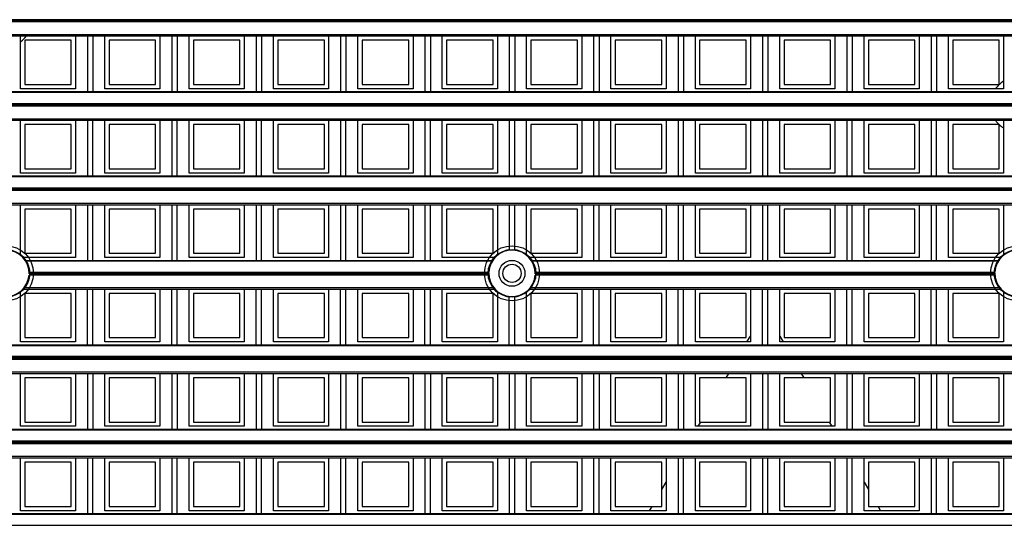
# Model space of a CAD drawing. Units: millimetres. Extents: x 359 to 6399, y 303 to 2085.
# Drawn here: x 1362 to 1408, y 1011 to 1034 of the extents above; entities that cross this region are included whole.
import ezdxf

# ---------------------------------------------------------------- set-up
doc = ezdxf.new("R2010")
doc.units = ezdxf.units.MM
doc.header["$LTSCALE"] = 0.15

msp = doc.modelspace()

# ---------------------------------------------------------------- linework, layer by layer
at = {"color": 7}
for p, q in [((1459.037, 1034.132), (1334.237, 1034.132)), ((1459.037, 1034.082), (1334.237, 1034.082)), ((1459.037, 1034.029), (1334.237, 1034.029)), ((1334.237, 1033.45), (1459.037, 1033.45)), ((1334.237, 1033.379), (1459.037, 1033.379)), ((1362.159, 1030.929), (1362.159, 1033.379)), ((1364.709, 1033.379), (1364.709, 1030.929)), ((1365.262, 1033.379), (1365.262, 1030.801)), ((1365.512, 1033.379), (1365.512, 1030.801)), ((1366.065, 1030.929), (1366.065, 1033.379)), ((1368.615, 1033.379), (1368.615, 1030.929)), ((1369.169, 1033.379), (1369.169, 1030.801)), ((1369.419, 1033.379), (1369.419, 1030.801)), ((1369.972, 1030.929), (1369.972, 1033.379)), ((1372.522, 1033.379), (1372.522, 1030.929)), ((1373.075, 1033.379), (1373.075, 1030.801)), ((1373.325, 1033.379), (1373.325, 1030.801)), ((1373.878, 1030.929), (1373.878, 1033.379)), ((1376.428, 1033.379), (1376.428, 1030.929)), ((1376.981, 1033.379), (1376.981, 1030.801)), ((1377.231, 1033.379), (1377.231, 1030.801)), ((1377.784, 1030.929), (1377.784, 1033.379)), ((1380.334, 1033.379), (1380.334, 1030.929)), ((1380.887, 1033.379), (1380.887, 1030.801)), ((1381.137, 1033.379), (1381.137, 1030.801)), ((1381.69, 1030.929), (1381.69, 1033.379)), ((1384.24, 1033.379), (1384.24, 1030.929)), ((1384.794, 1033.379), (1384.794, 1030.801)), ((1385.044, 1033.379), (1385.044, 1030.801)), ((1385.597, 1030.929), (1385.597, 1033.379)), ((1388.147, 1033.379), (1388.147, 1030.929)), ((1388.7, 1033.379), (1388.7, 1030.801)), ((1388.95, 1033.379), (1388.95, 1030.801)), ((1389.503, 1030.929), (1389.503, 1033.379)), ((1392.053, 1033.379), (1392.053, 1030.929)), ((1392.606, 1033.379), (1392.606, 1030.801)), ((1392.856, 1033.379), (1392.856, 1030.801)), ((1393.409, 1030.929), (1393.409, 1033.379)), ((1395.959, 1033.379), (1395.959, 1030.929)), ((1396.512, 1033.379), (1396.512, 1030.801)), ((1396.762, 1033.379), (1396.762, 1030.801)), ((1397.315, 1030.929), (1397.315, 1033.379)), ((1399.865, 1033.379), (1399.865, 1030.929)), ((1400.419, 1033.379), (1400.419, 1030.801)), ((1400.669, 1033.379), (1400.669, 1030.801)), ((1401.222, 1030.929), (1401.222, 1033.379)), ((1403.772, 1033.379), (1403.772, 1030.929)), ((1404.325, 1033.379), (1404.325, 1030.801)), ((1404.575, 1033.379), (1404.575, 1030.801)), ((1405.128, 1030.929), (1405.128, 1033.379)), ((1407.678, 1033.379), (1407.678, 1030.929)), ((1364.509, 1033.179), (1362.359, 1033.179)), ((1362.359, 1033.179), (1362.359, 1031.129)), ((1364.509, 1031.129), (1364.509, 1033.179)), ((1366.265, 1033.179), (1366.265, 1031.129)), ((1368.415, 1033.179), (1366.265, 1033.179)), ((1368.415, 1031.129), (1368.415, 1033.179)), ((1370.172, 1033.179), (1370.172, 1031.129)), ((1372.322, 1033.179), (1370.172, 1033.179)), ((1372.322, 1031.129), (1372.322, 1033.179)), ((1374.078, 1033.179), (1374.078, 1031.129)), ((1376.228, 1033.179), (1374.078, 1033.179)), ((1376.228, 1031.129), (1376.228, 1033.179)), ((1377.984, 1033.179), (1377.984, 1031.129)), ((1380.134, 1033.179), (1377.984, 1033.179)), ((1380.134, 1031.129), (1380.134, 1033.179)), ((1381.89, 1033.179), (1381.89, 1031.129)), ((1384.04, 1033.179), (1381.89, 1033.179)), ((1384.04, 1031.129), (1384.04, 1033.179)), ((1385.797, 1033.179), (1385.797, 1031.129)), ((1387.947, 1033.179), (1385.797, 1033.179)), ((1387.947, 1031.129), (1387.947, 1033.179)), ((1389.703, 1033.179), (1389.703, 1031.129)), ((1391.853, 1033.179), (1389.703, 1033.179)), ((1391.853, 1031.129), (1391.853, 1033.179)), ((1393.609, 1033.179), (1393.609, 1031.129)), ((1395.759, 1033.179), (1393.609, 1033.179)), ((1395.759, 1031.129), (1395.759, 1033.179)), ((1399.665, 1033.179), (1397.515, 1033.179)), ((1397.515, 1033.179), (1397.515, 1031.129)), ((1399.665, 1031.129), (1399.665, 1033.179)), ((1401.422, 1033.179), (1401.422, 1031.129)), ((1403.572, 1033.179), (1401.422, 1033.179)), ((1403.572, 1031.129), (1403.572, 1033.179)), ((1405.328, 1033.179), (1405.328, 1031.129)), ((1407.478, 1033.179), (1405.328, 1033.179)), ((1407.478, 1031.129), (1407.478, 1033.179)), ((1362.359, 1031.129), (1364.509, 1031.129)), ((1366.265, 1031.129), (1368.415, 1031.129)), ((1370.172, 1031.129), (1372.322, 1031.129)), ((1374.078, 1031.129), (1376.228, 1031.129)), ((1377.984, 1031.129), (1380.134, 1031.129)), ((1381.89, 1031.129), (1384.04, 1031.129)), ((1385.797, 1031.129), (1387.947, 1031.129)), ((1389.703, 1031.129), (1391.853, 1031.129)), ((1393.609, 1031.129), (1395.759, 1031.129)), ((1397.515, 1031.129), (1399.665, 1031.129)), ((1401.422, 1031.129), (1403.572, 1031.129)), ((1405.328, 1031.129), (1407.478, 1031.129)), ((1354.405, 1030.801), (1438.87, 1030.801)), ((1438.836, 1030.757), (1354.439, 1030.757)), ((1364.709, 1030.929), (1362.159, 1030.929)), ((1368.615, 1030.929), (1366.065, 1030.929)), ((1372.522, 1030.929), (1369.972, 1030.929)), ((1376.428, 1030.929), (1373.878, 1030.929)), ((1380.334, 1030.929), (1377.784, 1030.929)), ((1384.24, 1030.929), (1381.69, 1030.929)), ((1388.147, 1030.929), (1385.597, 1030.929)), ((1392.053, 1030.929), (1389.503, 1030.929)), ((1395.959, 1030.929), (1393.409, 1030.929)), ((1399.865, 1030.929), (1397.315, 1030.929)), ((1403.772, 1030.929), (1401.222, 1030.929)), ((1407.678, 1030.929), (1405.128, 1030.929)), ((1438.661, 1030.123), (1354.614, 1030.123)), ((1354.616, 1030.252), (1438.659, 1030.252)), ((1438.658, 1030.226), (1354.617, 1030.226)), ((1438.658, 1030.176), (1354.617, 1030.176)), ((1354.276, 1029.473), (1438.999, 1029.473)), ((1354.352, 1029.543), (1438.923, 1029.543)), ((1362.159, 1027.023), (1362.159, 1029.473)), ((1362.359, 1029.273), (1362.359, 1027.223)), ((1364.509, 1029.273), (1362.359, 1029.273)), ((1364.509, 1027.223), (1364.509, 1029.273)), ((1364.709, 1029.473), (1364.709, 1027.023)), ((1365.262, 1029.473), (1365.262, 1026.895)), ((1365.512, 1026.895), (1365.512, 1029.473)), ((1366.065, 1027.023), (1366.065, 1029.473)), ((1366.265, 1029.273), (1366.265, 1027.223)), ((1368.415, 1029.273), (1366.265, 1029.273)), ((1368.415, 1027.223), (1368.415, 1029.273)), ((1368.615, 1029.473), (1368.615, 1027.023)), ((1369.169, 1029.473), (1369.169, 1026.895)), ((1369.419, 1026.895), (1369.419, 1029.473)), ((1369.972, 1027.023), (1369.972, 1029.473)), ((1370.172, 1029.273), (1370.172, 1027.223)), ((1372.322, 1029.273), (1370.172, 1029.273)), ((1372.322, 1027.223), (1372.322, 1029.273)), ((1372.522, 1029.473), (1372.522, 1027.023)), ((1373.075, 1029.473), (1373.075, 1026.895)), ((1373.325, 1026.895), (1373.325, 1029.473)), ((1373.878, 1027.023), (1373.878, 1029.473)), ((1376.228, 1029.273), (1374.078, 1029.273)), ((1374.078, 1029.273), (1374.078, 1027.223)), ((1376.228, 1027.223), (1376.228, 1029.273)), ((1376.428, 1029.473), (1376.428, 1027.023)), ((1376.981, 1029.473), (1376.981, 1026.895)), ((1377.231, 1026.895), (1377.231, 1029.473)), ((1377.784, 1027.023), (1377.784, 1029.473)), ((1380.134, 1029.273), (1377.984, 1029.273)), ((1377.984, 1029.273), (1377.984, 1027.223)), ((1380.134, 1027.223), (1380.134, 1029.273)), ((1380.334, 1029.473), (1380.334, 1027.023)), ((1380.887, 1029.473), (1380.887, 1026.895)), ((1381.137, 1026.895), (1381.137, 1029.473)), ((1381.69, 1027.023), (1381.69, 1029.473)), ((1384.04, 1029.273), (1381.89, 1029.273)), ((1381.89, 1029.273), (1381.89, 1027.223)), ((1384.04, 1027.223), (1384.04, 1029.273)), ((1384.24, 1029.473), (1384.24, 1027.023)), ((1384.794, 1029.473), (1384.794, 1026.895)), ((1385.044, 1026.895), (1385.044, 1029.473)), ((1385.597, 1027.023), (1385.597, 1029.473)), ((1387.947, 1029.273), (1385.797, 1029.273)), ((1385.797, 1029.273), (1385.797, 1027.223)), ((1387.947, 1027.223), (1387.947, 1029.273)), ((1388.147, 1029.473), (1388.147, 1027.023)), ((1388.7, 1029.473), (1388.7, 1026.895)), ((1388.95, 1026.895), (1388.95, 1029.473)), ((1389.503, 1027.023), (1389.503, 1029.473)), ((1391.853, 1029.273), (1389.703, 1029.273)), ((1389.703, 1029.273), (1389.703, 1027.223)), ((1391.853, 1027.223), (1391.853, 1029.273)), ((1392.053, 1029.473), (1392.053, 1027.023)), ((1392.606, 1029.473), (1392.606, 1026.895)), ((1392.856, 1026.895), (1392.856, 1029.473)), ((1393.409, 1027.023), (1393.409, 1029.473)), ((1395.759, 1029.273), (1393.609, 1029.273)), ((1393.609, 1029.273), (1393.609, 1027.223)), ((1395.759, 1027.223), (1395.759, 1029.273)), ((1395.959, 1029.473), (1395.959, 1027.023)), ((1396.512, 1029.473), (1396.512, 1026.895)), ((1396.762, 1026.895), (1396.762, 1029.473)), ((1397.315, 1027.023), (1397.315, 1029.473)), ((1399.665, 1029.273), (1397.515, 1029.273)), ((1397.515, 1029.273), (1397.515, 1027.223)), ((1399.665, 1027.223), (1399.665, 1029.273)), ((1399.865, 1029.473), (1399.865, 1027.023)), ((1400.419, 1029.473), (1400.419, 1026.895)), ((1400.669, 1026.895), (1400.669, 1029.473)), ((1401.222, 1027.023), (1401.222, 1029.473)), ((1403.572, 1029.273), (1401.422, 1029.273)), ((1401.422, 1029.273), (1401.422, 1027.223)), ((1403.572, 1027.223), (1403.572, 1029.273)), ((1403.772, 1029.473), (1403.772, 1027.023)), ((1404.325, 1029.473), (1404.325, 1026.895)), ((1404.575, 1026.895), (1404.575, 1029.473)), ((1405.128, 1027.023), (1405.128, 1029.473)), ((1407.478, 1029.273), (1405.328, 1029.273)), ((1405.328, 1029.273), (1405.328, 1027.223)), ((1407.478, 1027.223), (1407.478, 1029.273)), ((1407.678, 1029.473), (1407.678, 1027.023)), ((1334.237, 1026.895), (1459.037, 1026.895)), ((1459.037, 1026.851), (1334.237, 1026.851)), ((1364.709, 1027.023), (1362.159, 1027.023)), ((1362.359, 1027.223), (1364.509, 1027.223)), ((1368.615, 1027.023), (1366.065, 1027.023)), ((1366.265, 1027.223), (1368.415, 1027.223)), ((1372.522, 1027.023), (1369.972, 1027.023)), ((1370.172, 1027.223), (1372.322, 1027.223)), ((1376.428, 1027.023), (1373.878, 1027.023)), ((1374.078, 1027.223), (1376.228, 1027.223)), ((1380.334, 1027.023), (1377.784, 1027.023)), ((1377.984, 1027.223), (1380.134, 1027.223)), ((1384.24, 1027.023), (1381.69, 1027.023)), ((1381.89, 1027.223), (1384.04, 1027.223)), ((1388.147, 1027.023), (1385.597, 1027.023)), ((1385.797, 1027.223), (1387.947, 1027.223)), ((1392.053, 1027.023), (1389.503, 1027.023)), ((1389.703, 1027.223), (1391.853, 1027.223)), ((1395.959, 1027.023), (1393.409, 1027.023)), ((1393.609, 1027.223), (1395.759, 1027.223)), ((1399.865, 1027.023), (1397.315, 1027.023)), ((1397.515, 1027.223), (1399.665, 1027.223)), ((1403.772, 1027.023), (1401.222, 1027.023)), ((1401.422, 1027.223), (1403.572, 1027.223)), ((1407.678, 1027.023), (1405.128, 1027.023)), ((1405.328, 1027.223), (1407.478, 1027.223)), ((1334.237, 1026.346), (1459.037, 1026.346)), ((1459.037, 1026.32), (1334.237, 1026.32)), ((1459.037, 1026.27), (1334.237, 1026.27)), ((1459.037, 1026.217), (1334.237, 1026.217)), ((1334.237, 1025.637), (1459.037, 1025.637)), ((1334.237, 1025.566), (1459.037, 1025.566)), ((1362.159, 1023.222), (1362.159, 1025.566)), ((1364.709, 1025.566), (1364.709, 1023.116)), ((1365.262, 1025.566), (1365.262, 1022.988)), ((1365.512, 1022.988), (1365.512, 1025.566)), ((1366.065, 1023.116), (1366.065, 1025.566)), ((1368.615, 1025.566), (1368.615, 1023.116)), ((1369.169, 1025.566), (1369.169, 1022.988)), ((1369.419, 1022.988), (1369.419, 1025.566)), ((1369.972, 1023.116), (1369.972, 1025.566)), ((1372.522, 1025.566), (1372.522, 1023.116)), ((1373.075, 1025.566), (1373.075, 1022.988)), ((1373.325, 1022.988), (1373.325, 1025.566)), ((1373.878, 1023.116), (1373.878, 1025.566)), ((1376.428, 1025.566), (1376.428, 1023.116)), ((1376.981, 1025.566), (1376.981, 1022.988)), ((1377.231, 1022.988), (1377.231, 1025.566)), ((1377.784, 1023.116), (1377.784, 1025.566)), ((1380.334, 1025.566), (1380.334, 1023.116)), ((1380.887, 1025.566), (1380.887, 1022.988)), ((1381.137, 1022.988), (1381.137, 1025.566)), ((1381.69, 1023.116), (1381.69, 1025.566)), ((1384.24, 1025.566), (1384.24, 1023.222)), ((1384.794, 1025.566), (1384.794, 1023.456)), ((1385.044, 1023.456), (1385.044, 1025.566)), ((1385.597, 1023.222), (1385.597, 1025.566)), ((1388.147, 1025.566), (1388.147, 1023.116)), ((1388.7, 1025.566), (1388.7, 1022.988)), ((1388.95, 1022.988), (1388.95, 1025.566)), ((1389.503, 1023.116), (1389.503, 1025.566)), ((1392.053, 1025.566), (1392.053, 1023.116)), ((1392.606, 1025.566), (1392.606, 1022.988)), ((1392.856, 1022.988), (1392.856, 1025.566)), ((1393.409, 1023.116), (1393.409, 1025.566)), ((1395.959, 1025.566), (1395.959, 1023.116)), ((1396.512, 1025.566), (1396.512, 1022.988)), ((1396.762, 1022.988), (1396.762, 1025.566)), ((1397.315, 1023.116), (1397.315, 1025.566)), ((1399.865, 1025.566), (1399.865, 1023.116)), ((1400.419, 1025.566), (1400.419, 1022.988)), ((1400.669, 1022.988), (1400.669, 1025.566)), ((1401.222, 1023.116), (1401.222, 1025.566)), ((1403.772, 1025.566), (1403.772, 1023.116)), ((1404.325, 1025.566), (1404.325, 1022.988)), ((1404.575, 1022.988), (1404.575, 1025.566)), ((1405.128, 1023.116), (1405.128, 1025.566)), ((1407.678, 1025.566), (1407.678, 1023.222)), ((1362.359, 1025.366), (1362.359, 1023.316)), ((1364.509, 1025.366), (1362.359, 1025.366)), ((1364.509, 1023.316), (1364.509, 1025.366)), ((1368.415, 1025.366), (1366.265, 1025.366)), ((1366.265, 1025.366), (1366.265, 1023.316)), ((1368.415, 1023.316), (1368.415, 1025.366)), ((1370.172, 1025.366), (1370.172, 1023.316)), ((1372.322, 1025.366), (1370.172, 1025.366)), ((1372.322, 1023.316), (1372.322, 1025.366)), ((1376.228, 1025.366), (1374.078, 1025.366)), ((1374.078, 1025.366), (1374.078, 1023.316)), ((1376.228, 1023.316), (1376.228, 1025.366)), ((1380.134, 1025.366), (1377.984, 1025.366)), ((1377.984, 1025.366), (1377.984, 1023.316)), ((1380.134, 1023.316), (1380.134, 1025.366)), ((1381.89, 1025.366), (1381.89, 1023.316)), ((1384.04, 1025.366), (1381.89, 1025.366)), ((1384.04, 1023.316), (1384.04, 1025.366)), ((1385.797, 1025.366), (1385.797, 1023.316)), ((1387.947, 1025.366), (1385.797, 1025.366)), ((1387.947, 1023.316), (1387.947, 1025.366)), ((1391.853, 1025.366), (1389.703, 1025.366)), ((1389.703, 1025.366), (1389.703, 1023.316)), ((1391.853, 1023.316), (1391.853, 1025.366)), ((1393.609, 1025.366), (1393.609, 1023.316)), ((1395.759, 1025.366), (1393.609, 1025.366)), ((1395.759, 1023.316), (1395.759, 1025.366)), ((1399.665, 1025.366), (1397.515, 1025.366)), ((1397.515, 1025.366), (1397.515, 1023.316)), ((1399.665, 1023.316), (1399.665, 1025.366)), ((1401.422, 1025.366), (1401.422, 1023.316)), ((1403.572, 1025.366), (1401.422, 1025.366)), ((1403.572, 1023.316), (1403.572, 1025.366)), ((1405.328, 1025.366), (1405.328, 1023.316)), ((1407.478, 1025.366), (1405.328, 1025.366)), ((1407.478, 1023.316), (1407.478, 1025.366)), ((1362.359, 1023.316), (1364.509, 1023.316)), ((1366.265, 1023.316), (1368.415, 1023.316)), ((1370.172, 1023.316), (1372.322, 1023.316)), ((1374.078, 1023.316), (1376.228, 1023.316)), ((1377.984, 1023.316), (1380.134, 1023.316)), ((1381.89, 1023.316), (1384.04, 1023.316)), ((1385.797, 1023.316), (1387.947, 1023.316)), ((1389.703, 1023.316), (1391.853, 1023.316)), ((1393.609, 1023.316), (1395.759, 1023.316)), ((1397.515, 1023.316), (1399.665, 1023.316)), ((1401.422, 1023.316), (1403.572, 1023.316)), ((1405.328, 1023.316), (1407.478, 1023.316)), ((1364.709, 1023.116), (1362.272, 1023.116)), ((1362.373, 1022.988), (1384.027, 1022.988)), ((1383.998, 1022.944), (1362.401, 1022.944)), ((1368.615, 1023.116), (1366.065, 1023.116)), ((1372.522, 1023.116), (1369.972, 1023.116)), ((1376.428, 1023.116), (1373.878, 1023.116)), ((1380.334, 1023.116), (1377.784, 1023.116)), ((1384.128, 1023.116), (1381.69, 1023.116)), ((1388.147, 1023.116), (1385.709, 1023.116)), ((1385.811, 1022.988), (1407.464, 1022.988)), ((1407.436, 1022.944), (1385.839, 1022.944)), ((1392.053, 1023.116), (1389.503, 1023.116)), ((1395.959, 1023.116), (1393.409, 1023.116)), ((1399.865, 1023.116), (1397.315, 1023.116)), ((1403.772, 1023.116), (1401.222, 1023.116)), ((1407.565, 1023.116), (1405.128, 1023.116)), ((1383.846, 1022.31), (1362.553, 1022.31)), ((1362.555, 1022.44), (1383.845, 1022.44)), ((1383.844, 1022.413), (1362.556, 1022.413)), ((1383.844, 1022.363), (1362.556, 1022.363)), ((1407.284, 1022.31), (1385.991, 1022.31)), ((1385.992, 1022.44), (1407.282, 1022.44)), ((1407.281, 1022.413), (1385.993, 1022.413)), ((1407.281, 1022.363), (1385.993, 1022.363)), ((1362.159, 1019.21), (1362.159, 1021.554)), ((1362.272, 1021.66), (1384.128, 1021.66)), ((1362.331, 1021.731), (1384.068, 1021.731)), ((1364.509, 1021.46), (1362.359, 1021.46)), ((1362.359, 1021.46), (1362.359, 1019.41)), ((1364.509, 1019.41), (1364.509, 1021.46)), ((1364.709, 1021.66), (1364.709, 1019.21)), ((1365.262, 1019.082), (1365.262, 1021.66)), ((1365.512, 1019.082), (1365.512, 1021.66)), ((1366.065, 1019.21), (1366.065, 1021.66)), ((1368.415, 1021.46), (1366.265, 1021.46)), ((1366.265, 1021.46), (1366.265, 1019.41)), ((1368.415, 1019.41), (1368.415, 1021.46)), ((1368.615, 1021.66), (1368.615, 1019.21)), ((1369.169, 1019.082), (1369.169, 1021.66)), ((1369.419, 1019.082), (1369.419, 1021.66)), ((1369.972, 1019.21), (1369.972, 1021.66)), ((1372.322, 1021.46), (1370.172, 1021.46)), ((1370.172, 1021.46), (1370.172, 1019.41)), ((1372.322, 1019.41), (1372.322, 1021.46)), ((1372.522, 1021.66), (1372.522, 1019.21)), ((1373.075, 1019.082), (1373.075, 1021.66)), ((1373.325, 1019.082), (1373.325, 1021.66)), ((1373.878, 1019.21), (1373.878, 1021.66)), ((1376.228, 1021.46), (1374.078, 1021.46)), ((1374.078, 1021.46), (1374.078, 1019.41)), ((1376.228, 1019.41), (1376.228, 1021.46)), ((1376.428, 1021.66), (1376.428, 1019.21)), ((1376.981, 1019.082), (1376.981, 1021.66)), ((1377.231, 1019.082), (1377.231, 1021.66)), ((1377.784, 1019.21), (1377.784, 1021.66)), ((1380.134, 1021.46), (1377.984, 1021.46)), ((1377.984, 1021.46), (1377.984, 1019.41)), ((1380.134, 1019.41), (1380.134, 1021.46)), ((1380.334, 1021.66), (1380.334, 1019.21)), ((1380.887, 1019.082), (1380.887, 1021.66)), ((1381.137, 1019.082), (1381.137, 1021.66)), ((1381.69, 1019.21), (1381.69, 1021.66)), ((1384.04, 1021.46), (1381.89, 1021.46)), ((1381.89, 1021.46), (1381.89, 1019.41)), ((1384.04, 1019.41), (1384.04, 1021.46)), ((1384.24, 1021.554), (1384.24, 1019.21)), ((1385.597, 1019.21), (1385.597, 1021.554)), ((1385.709, 1021.66), (1407.565, 1021.66)), ((1385.769, 1021.731), (1407.506, 1021.731)), ((1385.797, 1021.46), (1385.797, 1019.41)), ((1387.947, 1021.46), (1385.797, 1021.46)), ((1387.947, 1019.41), (1387.947, 1021.46)), ((1388.147, 1021.66), (1388.147, 1019.21)), ((1388.7, 1019.082), (1388.7, 1021.66)), ((1388.95, 1019.082), (1388.95, 1021.66)), ((1389.503, 1019.21), (1389.503, 1021.66)), ((1389.703, 1021.46), (1389.703, 1019.41)), ((1391.853, 1021.46), (1389.703, 1021.46)), ((1391.853, 1019.41), (1391.853, 1021.46)), ((1392.053, 1021.66), (1392.053, 1019.21)), ((1392.606, 1019.082), (1392.606, 1021.66)), ((1392.856, 1019.082), (1392.856, 1021.66)), ((1393.409, 1019.21), (1393.409, 1021.66)), ((1393.609, 1021.46), (1393.609, 1019.41)), ((1395.759, 1021.46), (1393.609, 1021.46)), ((1395.759, 1019.41), (1395.759, 1021.46)), ((1395.959, 1021.66), (1395.959, 1019.21)), ((1396.512, 1019.082), (1396.512, 1021.66)), ((1396.762, 1019.082), (1396.762, 1021.66)), ((1397.315, 1019.21), (1397.315, 1021.66)), ((1397.515, 1021.46), (1397.515, 1019.41)), ((1399.665, 1021.46), (1397.515, 1021.46)), ((1399.665, 1019.41), (1399.665, 1021.46)), ((1399.865, 1021.66), (1399.865, 1019.21)), ((1400.419, 1019.082), (1400.419, 1021.66)), ((1400.669, 1019.082), (1400.669, 1021.66)), ((1401.222, 1019.21), (1401.222, 1021.66)), ((1401.422, 1021.46), (1401.422, 1019.41)), ((1403.572, 1021.46), (1401.422, 1021.46)), ((1403.572, 1019.41), (1403.572, 1021.46)), ((1403.772, 1021.66), (1403.772, 1019.21)), ((1404.325, 1019.082), (1404.325, 1021.66)), ((1404.575, 1019.082), (1404.575, 1021.66)), ((1405.128, 1019.21), (1405.128, 1021.66)), ((1405.328, 1021.46), (1405.328, 1019.41)), ((1407.478, 1021.46), (1405.328, 1021.46)), ((1407.478, 1019.41), (1407.478, 1021.46)), ((1407.678, 1021.554), (1407.678, 1019.21)), ((1384.794, 1019.082), (1384.794, 1021.321)), ((1385.044, 1019.082), (1385.044, 1021.321)), ((1364.709, 1019.21), (1362.159, 1019.21)), ((1362.359, 1019.41), (1364.509, 1019.41)), ((1368.615, 1019.21), (1366.065, 1019.21)), ((1366.265, 1019.41), (1368.415, 1019.41)), ((1372.522, 1019.21), (1369.972, 1019.21)), ((1370.172, 1019.41), (1372.322, 1019.41)), ((1376.428, 1019.21), (1373.878, 1019.21)), ((1374.078, 1019.41), (1376.228, 1019.41)), ((1380.334, 1019.21), (1377.784, 1019.21)), ((1377.984, 1019.41), (1380.134, 1019.41)), ((1384.24, 1019.21), (1381.69, 1019.21)), ((1381.89, 1019.41), (1384.04, 1019.41)), ((1388.147, 1019.21), (1385.597, 1019.21)), ((1385.797, 1019.41), (1387.947, 1019.41)), ((1392.053, 1019.21), (1389.503, 1019.21)), ((1389.703, 1019.41), (1391.853, 1019.41)), ((1395.959, 1019.21), (1393.409, 1019.21)), ((1393.609, 1019.41), (1395.759, 1019.41)), ((1399.865, 1019.21), (1397.315, 1019.21)), ((1397.515, 1019.41), (1399.665, 1019.41)), ((1403.772, 1019.21), (1401.222, 1019.21)), ((1401.422, 1019.41), (1403.572, 1019.41)), ((1407.678, 1019.21), (1405.128, 1019.21)), ((1405.328, 1019.41), (1407.478, 1019.41)), ((1334.237, 1019.082), (1459.037, 1019.082)), ((1459.037, 1019.038), (1334.237, 1019.038)), ((1459.037, 1018.534), (1334.237, 1018.534)), ((1459.037, 1018.507), (1334.237, 1018.507)), ((1459.037, 1018.457), (1334.237, 1018.457)), ((1459.037, 1018.404), (1334.237, 1018.404)), ((1334.237, 1017.825), (1459.037, 1017.825)), ((1334.237, 1017.754), (1459.037, 1017.754)), ((1362.159, 1015.304), (1362.159, 1017.754)), ((1364.709, 1017.754), (1364.709, 1015.304)), ((1365.262, 1017.754), (1365.262, 1015.176)), ((1365.512, 1017.754), (1365.512, 1015.176)), ((1366.065, 1015.304), (1366.065, 1017.754)), ((1368.615, 1017.754), (1368.615, 1015.304)), ((1369.169, 1017.754), (1369.169, 1015.176)), ((1369.419, 1017.754), (1369.419, 1015.176)), ((1369.972, 1015.304), (1369.972, 1017.754)), ((1372.522, 1017.754), (1372.522, 1015.304)), ((1373.075, 1017.754), (1373.075, 1015.176)), ((1373.325, 1017.754), (1373.325, 1015.176)), ((1373.878, 1015.304), (1373.878, 1017.754)), ((1376.428, 1017.754), (1376.428, 1015.304)), ((1376.981, 1017.754), (1376.981, 1015.176)), ((1377.231, 1017.754), (1377.231, 1015.176)), ((1377.784, 1015.304), (1377.784, 1017.754)), ((1380.334, 1017.754), (1380.334, 1015.304)), ((1380.887, 1017.754), (1380.887, 1015.176)), ((1381.137, 1017.754), (1381.137, 1015.176)), ((1381.69, 1015.304), (1381.69, 1017.754)), ((1384.24, 1017.754), (1384.24, 1015.304)), ((1384.794, 1017.754), (1384.794, 1015.176)), ((1385.044, 1017.754), (1385.044, 1015.176)), ((1385.597, 1015.304), (1385.597, 1017.754)), ((1388.147, 1017.754), (1388.147, 1015.304)), ((1388.7, 1017.754), (1388.7, 1015.176)), ((1388.95, 1017.754), (1388.95, 1015.176)), ((1389.503, 1015.304), (1389.503, 1017.754)), ((1392.053, 1017.754), (1392.053, 1015.304)), ((1392.606, 1017.754), (1392.606, 1015.176)), ((1392.856, 1017.754), (1392.856, 1015.176)), ((1393.409, 1015.304), (1393.409, 1017.754)), ((1395.959, 1017.754), (1395.959, 1015.304)), ((1396.512, 1017.754), (1396.512, 1015.176)), ((1396.762, 1017.754), (1396.762, 1015.176)), ((1397.315, 1015.304), (1397.315, 1017.754)), ((1399.865, 1017.754), (1399.865, 1015.304)), ((1400.419, 1017.754), (1400.419, 1015.176)), ((1400.669, 1017.754), (1400.669, 1015.176)), ((1401.222, 1015.304), (1401.222, 1017.754)), ((1403.772, 1017.754), (1403.772, 1015.304)), ((1404.325, 1017.754), (1404.325, 1015.176)), ((1404.575, 1017.754), (1404.575, 1015.176)), ((1405.128, 1015.304), (1405.128, 1017.754)), ((1407.678, 1017.754), (1407.678, 1015.304)), ((1364.509, 1017.554), (1362.359, 1017.554)), ((1362.359, 1017.554), (1362.359, 1015.504)), ((1364.509, 1015.504), (1364.509, 1017.554)), ((1368.415, 1017.554), (1366.265, 1017.554)), ((1366.265, 1017.554), (1366.265, 1015.504)), ((1368.415, 1015.504), (1368.415, 1017.554)), ((1372.322, 1017.554), (1370.172, 1017.554)), ((1370.172, 1017.554), (1370.172, 1015.504)), ((1372.322, 1015.504), (1372.322, 1017.554)), ((1376.228, 1017.554), (1374.078, 1017.554)), ((1374.078, 1017.554), (1374.078, 1015.504)), ((1376.228, 1015.504), (1376.228, 1017.554)), ((1380.134, 1017.554), (1377.984, 1017.554)), ((1377.984, 1017.554), (1377.984, 1015.504)), ((1380.134, 1015.504), (1380.134, 1017.554)), ((1384.04, 1017.554), (1381.89, 1017.554)), ((1381.89, 1017.554), (1381.89, 1015.504)), ((1384.04, 1015.504), (1384.04, 1017.554)), ((1387.947, 1017.554), (1385.797, 1017.554)), ((1385.797, 1017.554), (1385.797, 1015.504)), ((1387.947, 1015.504), (1387.947, 1017.554)), ((1389.703, 1017.554), (1389.703, 1015.504)), ((1391.853, 1017.554), (1389.703, 1017.554)), ((1391.853, 1015.504), (1391.853, 1017.554)), ((1393.609, 1017.554), (1393.609, 1015.504)), ((1395.759, 1017.554), (1393.609, 1017.554)), ((1395.759, 1015.504), (1395.759, 1017.554)), ((1397.515, 1017.554), (1397.515, 1015.504)), ((1399.665, 1017.554), (1397.515, 1017.554)), ((1399.665, 1015.504), (1399.665, 1017.554)), ((1403.572, 1017.554), (1401.422, 1017.554)), ((1401.422, 1017.554), (1401.422, 1015.504)), ((1403.572, 1015.504), (1403.572, 1017.554)), ((1407.478, 1017.554), (1405.328, 1017.554)), ((1405.328, 1017.554), (1405.328, 1015.504)), ((1407.478, 1015.504), (1407.478, 1017.554)), ((1362.359, 1015.504), (1364.509, 1015.504)), ((1366.265, 1015.504), (1368.415, 1015.504)), ((1370.172, 1015.504), (1372.322, 1015.504)), ((1374.078, 1015.504), (1376.228, 1015.504)), ((1377.984, 1015.504), (1380.134, 1015.504)), ((1381.89, 1015.504), (1384.04, 1015.504)), ((1385.797, 1015.504), (1387.947, 1015.504)), ((1389.703, 1015.504), (1391.853, 1015.504)), ((1393.609, 1015.504), (1395.759, 1015.504)), ((1397.515, 1015.504), (1399.665, 1015.504)), ((1401.422, 1015.504), (1403.572, 1015.504)), ((1405.328, 1015.504), (1407.478, 1015.504)), ((1334.237, 1015.176), (1459.037, 1015.176)), ((1459.037, 1015.132), (1334.237, 1015.132)), ((1364.709, 1015.304), (1362.159, 1015.304)), ((1368.615, 1015.304), (1366.065, 1015.304)), ((1372.522, 1015.304), (1369.972, 1015.304)), ((1376.428, 1015.304), (1373.878, 1015.304)), ((1380.334, 1015.304), (1377.784, 1015.304)), ((1384.24, 1015.304), (1381.69, 1015.304)), ((1388.147, 1015.304), (1385.597, 1015.304)), ((1392.053, 1015.304), (1389.503, 1015.304)), ((1395.959, 1015.304), (1393.409, 1015.304)), ((1399.865, 1015.304), (1397.315, 1015.304)), ((1403.772, 1015.304), (1401.222, 1015.304)), ((1407.678, 1015.304), (1405.128, 1015.304)), ((1334.237, 1014.627), (1459.037, 1014.627)), ((1459.037, 1014.601), (1334.237, 1014.601)), ((1459.037, 1014.551), (1334.237, 1014.551)), ((1459.037, 1014.498), (1334.237, 1014.498)), ((1334.237, 1013.918), (1459.037, 1013.918)), ((1334.237, 1013.848), (1459.037, 1013.848)), ((1362.159, 1011.398), (1362.159, 1013.848)), ((1364.509, 1013.648), (1362.359, 1013.648)), ((1362.359, 1013.648), (1362.359, 1011.598)), ((1364.509, 1011.598), (1364.509, 1013.648)), ((1364.709, 1013.848), (1364.709, 1011.398)), ((1365.262, 1013.848), (1365.262, 1011.27)), ((1365.512, 1011.27), (1365.512, 1013.848)), ((1366.065, 1011.398), (1366.065, 1013.848)), ((1368.415, 1013.648), (1366.265, 1013.648)), ((1366.265, 1013.648), (1366.265, 1011.598)), ((1368.415, 1011.598), (1368.415, 1013.648)), ((1368.615, 1013.848), (1368.615, 1011.398)), ((1369.169, 1013.848), (1369.169, 1011.27)), ((1369.419, 1011.27), (1369.419, 1013.848)), ((1369.972, 1011.398), (1369.972, 1013.848)), ((1372.322, 1013.648), (1370.172, 1013.648)), ((1370.172, 1013.648), (1370.172, 1011.598)), ((1372.322, 1011.598), (1372.322, 1013.648)), ((1372.522, 1013.848), (1372.522, 1011.398)), ((1373.075, 1013.848), (1373.075, 1011.27)), ((1373.325, 1011.27), (1373.325, 1013.848)), ((1373.878, 1011.398), (1373.878, 1013.848)), ((1376.228, 1013.648), (1374.078, 1013.648)), ((1374.078, 1013.648), (1374.078, 1011.598)), ((1376.228, 1011.598), (1376.228, 1013.648)), ((1376.428, 1013.848), (1376.428, 1011.398)), ((1376.981, 1013.848), (1376.981, 1011.27)), ((1377.231, 1011.27), (1377.231, 1013.848)), ((1377.784, 1011.398), (1377.784, 1013.848)), ((1380.134, 1013.648), (1377.984, 1013.648)), ((1377.984, 1013.648), (1377.984, 1011.598)), ((1380.134, 1011.598), (1380.134, 1013.648)), ((1380.334, 1013.848), (1380.334, 1011.398)), ((1380.887, 1013.848), (1380.887, 1011.27)), ((1381.137, 1011.27), (1381.137, 1013.848)), ((1381.69, 1011.398), (1381.69, 1013.848)), ((1381.89, 1013.648), (1381.89, 1011.598)), ((1384.04, 1013.648), (1381.89, 1013.648)), ((1384.04, 1011.598), (1384.04, 1013.648)), ((1384.24, 1013.848), (1384.24, 1011.398)), ((1384.794, 1013.848), (1384.794, 1011.27)), ((1385.044, 1011.27), (1385.044, 1013.848)), ((1385.597, 1011.398), (1385.597, 1013.848)), ((1387.947, 1013.648), (1385.797, 1013.648)), ((1385.797, 1013.648), (1385.797, 1011.598)), ((1387.947, 1011.598), (1387.947, 1013.648)), ((1388.147, 1013.848), (1388.147, 1011.398)), ((1388.7, 1013.848), (1388.7, 1011.27)), ((1388.95, 1011.27), (1388.95, 1013.848)), ((1389.503, 1011.398), (1389.503, 1013.848)), ((1391.853, 1013.648), (1389.703, 1013.648)), ((1389.703, 1013.648), (1389.703, 1011.598)), ((1391.853, 1011.598), (1391.853, 1013.648)), ((1392.053, 1013.848), (1392.053, 1011.398)), ((1392.606, 1013.848), (1392.606, 1011.27)), ((1392.856, 1011.27), (1392.856, 1013.848)), ((1393.409, 1011.398), (1393.409, 1013.848)), ((1393.609, 1013.648), (1393.609, 1011.598)), ((1395.759, 1013.648), (1393.609, 1013.648)), ((1395.759, 1011.598), (1395.759, 1013.648)), ((1395.959, 1013.848), (1395.959, 1011.398)), ((1396.512, 1013.848), (1396.512, 1011.27)), ((1396.762, 1011.27), (1396.762, 1013.848)), ((1397.315, 1011.398), (1397.315, 1013.848)), ((1397.515, 1013.648), (1397.515, 1011.598)), ((1399.665, 1013.648), (1397.515, 1013.648)), ((1399.665, 1011.598), (1399.665, 1013.648)), ((1399.865, 1013.848), (1399.865, 1011.398)), ((1400.419, 1013.848), (1400.419, 1011.27)), ((1400.669, 1011.27), (1400.669, 1013.848)), ((1401.222, 1011.398), (1401.222, 1013.848)), ((1401.422, 1013.648), (1401.422, 1011.598)), ((1403.572, 1013.648), (1401.422, 1013.648)), ((1403.572, 1011.598), (1403.572, 1013.648)), ((1403.772, 1013.848), (1403.772, 1011.398)), ((1404.325, 1013.848), (1404.325, 1011.27)), ((1404.575, 1011.27), (1404.575, 1013.848)), ((1405.128, 1011.398), (1405.128, 1013.848)), ((1405.328, 1013.648), (1405.328, 1011.598)), ((1407.478, 1013.648), (1405.328, 1013.648)), ((1407.478, 1011.598), (1407.478, 1013.648)), ((1407.678, 1013.848), (1407.678, 1011.398)), ((1364.709, 1011.398), (1362.159, 1011.398)), ((1362.359, 1011.598), (1364.509, 1011.598)), ((1368.615, 1011.398), (1366.065, 1011.398)), ((1366.265, 1011.598), (1368.415, 1011.598)), ((1372.522, 1011.398), (1369.972, 1011.398)), ((1370.172, 1011.598), (1372.322, 1011.598)), ((1376.428, 1011.398), (1373.878, 1011.398)), ((1374.078, 1011.598), (1376.228, 1011.598)), ((1380.334, 1011.398), (1377.784, 1011.398)), ((1377.984, 1011.598), (1380.134, 1011.598)), ((1384.24, 1011.398), (1381.69, 1011.398)), ((1381.89, 1011.598), (1384.04, 1011.598)), ((1388.147, 1011.398), (1385.597, 1011.398)), ((1385.797, 1011.598), (1387.947, 1011.598)), ((1392.053, 1011.398), (1389.503, 1011.398)), ((1389.703, 1011.598), (1391.853, 1011.598)), ((1395.959, 1011.398), (1393.409, 1011.398)), ((1393.609, 1011.598), (1395.759, 1011.598)), ((1399.865, 1011.398), (1397.315, 1011.398)), ((1397.515, 1011.598), (1399.665, 1011.598)), ((1403.772, 1011.398), (1401.222, 1011.398)), ((1401.422, 1011.598), (1403.572, 1011.598)), ((1407.678, 1011.398), (1405.128, 1011.398)), ((1405.328, 1011.598), (1407.478, 1011.598)), ((1334.237, 1011.27), (1459.037, 1011.27)), ((1459.037, 1011.226), (1334.237, 1011.226)), ((1334.237, 1010.721), (1459.037, 1010.721))]:
    msp.add_line(p, q, dxfattribs=at)
at = {"color": 63}
for p, q in [((1395.801, 1019.21), (1395.959, 1019.485)), ((1397.315, 1019.485), (1397.474, 1019.21)), ((1394.844, 1017.554), (1394.96, 1017.754)), ((1398.315, 1017.754), (1398.43, 1017.554)), ((1393.545, 1015.304), (1393.661, 1015.504)), ((1399.614, 1015.504), (1399.729, 1015.304)), ((1391.853, 1012.373), (1392.053, 1012.719)), ((1401.222, 1012.719), (1401.422, 1012.373)), ((1391.29, 1011.398), (1391.406, 1011.598)), ((1401.869, 1011.598), (1401.985, 1011.398))]:
    msp.add_line(p, q, dxfattribs=at)
at = {"color": 7}
for centre, radius in [((1361.481, 1022.388), 1.275), ((1384.919, 1022.388), 1.275), ((1408.356, 1022.388), 1.275), ((1361.481, 1022.388), 1.104), ((1384.919, 1022.388), 1.104), ((1408.356, 1022.388), 1.104), ((1384.919, 1022.388), 0.6), ((1384.919, 1022.388), 0.425), ((1384.919, 1022.388), 0.425)]:
    msp.add_circle(centre, radius, dxfattribs=at)
for centre, radius, start, end in [((1361.481, 1034.107), 1.2, 305.2174, 322.574), ((1361.481, 1022.388), 1.075, 358.6674, 176.8615), ((1361.481, 1022.388), 1.104, 41.3388, 50.3972), ((1384.919, 1022.388), 1.075, 358.6674, 176.8615), ((1384.919, 1022.388), 1.104, 127.9576, 136.7966), ((1384.919, 1022.388), 1.104, 41.3388, 50.3972), ((1408.356, 1022.388), 1.075, 358.6674, 176.8615), ((1361.481, 1022.388), 1.075, 178.6674, 355.8068), ((1384.919, 1022.388), 1.075, 178.6674, 355.8068), ((1408.356, 1022.388), 1.075, 178.6674, 355.8068), ((1361.481, 1022.388), 1.104, 307.9576, 316.7966), ((1384.919, 1022.388), 1.104, 221.3388, 232.0424), ((1384.919, 1022.388), 1.104, 307.9576, 316.7966)]:
    msp.add_arc(centre, radius, start, end, dxfattribs=at)
at = {"color": 63}
for start, end in [(122.1345, 145.1658), (214.8342, 237.8655)]:
    msp.add_arc((1408.356, 1030.201), 1.275, start, end, dxfattribs=at)

doc.saveas('drawing.dxf')
